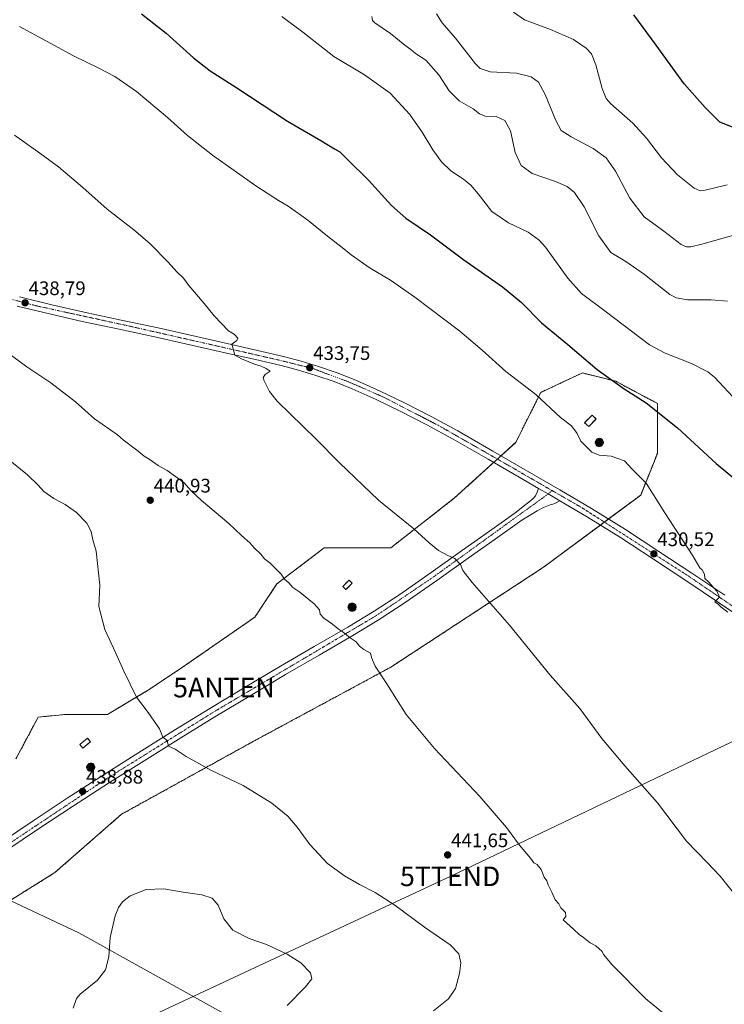
# Model space of a CAD drawing. Units: metres. Extents: x 594398 to 597870, y 4685117 to 4687477.
# Drawn here: x 596062 to 596421, y 4685903 to 4686405 of the extents above; entities that cross this region are included whole.
import ezdxf
from ezdxf.enums import TextEntityAlignment as Align

# ---------------------------------------------------------------- set-up
doc = ezdxf.new("R2010")
doc.units = ezdxf.units.M
doc.header["$MEASUREMENT"] = 0
doc.linetypes.add('TRAZO_Y_PUNTO', pattern=[1, 0.5, -0.25, 0, -0.25])
doc.linetypes.add('TRAZOSX2', pattern=[1.5, 1, -0.5])
doc.layers.get('0').update_dxf_attribs({"lineweight": 5})
for name, color, linetype, lineweight in [('Aerogenerador', 135, 'Continuous', 0), ('Aerogenerador Cxs', 19, 'Continuous', 0), ('Antena puntual', 7, 'Continuous', 0), ('Carátula', 7, 'Continuous', 5), ('Cultivos herbáceos CxS', 92, 'Continuous', 0), ('Curva de nivel maestra', 36, 'Continuous', 30), ('Curva de nivel normal', 36, 'Continuous', 0), ('Edificación ligera', 1, 'Continuous', 0), ('Edificación ligera Cxs', 1, 'Continuous', 0), ('Instalación de energía eléctrica', 135, 'TRAZOSX2', 0), ('Instalación de energía eléctrica Cxs', 135, 'Continuous', 0), ('Matorral', 135, 'Continuous', 0), ('Matorral CxS', 135, 'Continuous', 0), ('Núcleo urbano', 19, 'Continuous', 0), ('Núcleo urbano CxS', 19, 'Continuous', 0), ('Pista no pavimentada', 254, 'Continuous', 13), ('Pista no pavimentada Cxs', 254, 'Continuous', 0), ('Pista pavimentada', 135, 'Continuous', 13), ('Pista pavimentada Cxs', 135, 'Continuous', 0), ('Pista pavimentada eje', 135, 'TRAZO_Y_PUNTO', 0), ('Punto de cota en construcción elevada', 7, 'Continuous', 0), ('Punto de cota en terreno', 7, 'Continuous', 0), ('Rótulo de punto de cota en terreno', 19, 'Continuous', 0), ('Tendido', 6, 'Continuous', 0), ('Torre de tendido puntual', 7, 'Continuous', 0)]:
    doc.layers.add(name, color=color, linetype=linetype, lineweight=lineweight)
doc.styles.add('Arial', font='txt', dxfattribs={"height": 0.2})

# ---------------------------------------------------------------- blocks, each defined once
blk = doc.blocks.new('*U165')
at = {"layer": 'Cultivos herbáceos CxS', "color": 92, "linetype": 'Continuous', "lineweight": 0}
blk.add_polyline3d([(596167.76, 4685897.44, 432.75), (596092.08, 4685939.6, 437.11), (596056.98, 4685956.1, 440.01), (596079.77, 4685970.34, 438.91), (596113.75, 4686000.08, 438.56), (596180.31, 4686036.9, 440.86), (596251.11, 4686075.13, 439.5), (596328.99, 4686126.11, 432.98), (596378.55, 4686162.92, 430.4), (596387.05, 4686184.17, 427.85), (596387.05, 4686209.66, 424.34), (596365.81, 4686220.99, 424.71), (596348.82, 4686225.23, 425.89), (596339.09, 4686220.69, 427.64), (596327.57, 4686215.32, 429.71), (596314.83, 4686189.83, 431.67), (596283.68, 4686161.51, 433.43), (596251.11, 4686136.02, 436.16), (596217.13, 4686136.02, 437.8), (596193.05, 4686117.62, 440.24), (596181.72, 4686100.62, 441.23), (596144.9, 4686075.13, 440.85), (596127.91, 4686063.8, 440.2), (596106.67, 4686051.06, 439.49), (596085.43, 4686051.06, 438.64), (596071.27, 4686049.64, 438.33), (596059.94, 4686028.4, 438.63)], dxfattribs=at)
blk = doc.blocks.new('*U169')
at = {"layer": 'Curva de nivel normal', "color": 36, "linetype": 'Continuous', "lineweight": 0}
blk.add_polyline3d([(596422.94, 4686103.16, 430), (596419.6, 4686105.82, 430), (596418.08, 4686107.3, 430), (596416.41, 4686108.46, 430), (596418.73, 4686110.9, 430), (596417.52, 4686113.82, 430), (596415.74, 4686115.71, 430), (596413.22, 4686118.63, 430), (596411.32, 4686120.33, 430), (596411.12, 4686122.67, 430), (596409.98, 4686124.86, 430), (596408.68, 4686125.9, 430), (596405.1, 4686132.01, 430), (596390.93, 4686153.88, 430), (596381.33, 4686169.06, 430), (596374.22, 4686176.22, 430), (596370.24, 4686180.35, 430), (596363.49, 4686182.81, 430), (596357.46, 4686183.26, 430), (596353.56, 4686184.88, 430), (596348, 4686190.44, 430), (596346.15, 4686194.41, 430), (596343.26, 4686198.28, 430), (596337.61, 4686202.58, 430), (596325.14, 4686214.26, 430), (596309.83, 4686225.9, 430), (596297.79, 4686236.89, 430), (596286.28, 4686246.5, 430), (596263.3, 4686263.85, 430), (596250.89, 4686272.49, 430), (596240.65, 4686278.73, 430), (596230.92, 4686285.53, 430), (596226.36, 4686289.28, 430), (596218.85, 4686295, 430), (596208.8, 4686303.17, 430), (596198.79, 4686310.36, 430), (596193.78, 4686313.21, 430), (596182.21, 4686320.76, 430), (596160.21, 4686336.42, 430), (596147.44, 4686346.32, 430), (596137.21, 4686355.63, 430), (596121.4, 4686368.77, 430), (596110.37, 4686376.46, 430), (596102.25, 4686380.8, 430), (596089.24, 4686387.09, 430), (596061.68, 4686401.94, 430)], dxfattribs=at)
blk = doc.blocks.new('*U171')
at = {"layer": 'Curva de nivel normal', "color": 36, "linetype": 'Continuous', "lineweight": 0}
blk.add_polyline3d([(596429.59, 4686296.56, 410), (596409.66, 4686290.97, 410), (596404.08, 4686289.64, 410), (596401.94, 4686289.51, 410), (596399.15, 4686290.74, 410), (596390.31, 4686297.52, 410), (596380.32, 4686304.86, 410), (596373.1, 4686314.32, 410), (596365.74, 4686328.11, 410), (596360.89, 4686335.05, 410), (596354.29, 4686339.68, 410), (596343.02, 4686345.64, 410), (596338.02, 4686348.92, 410), (596335.28, 4686354.04, 410), (596329.87, 4686367.3, 410), (596326.38, 4686373.5, 410), (596322.71, 4686376.34, 410), (596315.25, 4686378.15, 410), (596301.85, 4686378.93, 410), (596296.74, 4686380.58, 410), (596294.38, 4686382.97, 410), (596284.17, 4686395.95, 410), (596277.28, 4686403.91, 410), (596274.47, 4686408.37, 410)], dxfattribs=at)
blk = doc.blocks.new('*U174')
at = {"layer": 'Curva de nivel normal', "color": 36, "linetype": 'Continuous', "lineweight": 0}
blk.add_polyline3d([(596241.37, 4686407.04, 415), (596241.71, 4686404.97, 415), (596242.95, 4686403.86, 415), (596250.96, 4686398.37, 415), (596258.22, 4686392.52, 415), (596261.36, 4686390.21, 415), (596263.78, 4686388.26, 415), (596268.98, 4686384.86, 415), (596275.67, 4686377.24, 415), (596280.95, 4686369.19, 415), (596286.01, 4686364.07, 415), (596293.14, 4686359.98, 415), (596296.27, 4686357.48, 415), (596299.26, 4686356.16, 415), (596304.77, 4686356.02, 415), (596309.23, 4686354.03, 415), (596312.1, 4686348.67, 415), (596314.61, 4686337.73, 415), (596317.6, 4686331.05, 415), (596323.19, 4686326.98, 415), (596335.14, 4686322.98, 415), (596341.1, 4686320.34, 415), (596344.75, 4686317.3, 415), (596349.77, 4686309.98, 415), (596357.23, 4686295.11, 415), (596363.39, 4686286.64, 415), (596370.96, 4686282.06, 415), (596380.43, 4686275.46, 415), (596393.45, 4686265.26, 415), (596396.65, 4686263.48, 415), (596402.48, 4686262.5, 415), (596414.44, 4686262.62, 415), (596422.88, 4686261.82, 415)], dxfattribs=at)
blk = doc.blocks.new('*U175')
at = {"layer": 'Curva de nivel normal', "color": 36, "linetype": 'Continuous', "lineweight": 0}
blk.add_polyline3d([(596427.95, 4686210.5, 420), (596416.27, 4686223.01, 420), (596412.82, 4686225.8, 420), (596404.52, 4686229.98, 420), (596391.03, 4686235.38, 420), (596383.13, 4686239.52, 420), (596361.12, 4686256.18, 420), (596348.41, 4686265.78, 420), (596341.39, 4686273.67, 420), (596330.03, 4686289.34, 420), (596326.85, 4686292.93, 420), (596321.2, 4686297.08, 420), (596311.16, 4686301.78, 420), (596302.66, 4686307.53, 420), (596295.64, 4686316.59, 420), (596291.97, 4686321.07, 420), (596288.26, 4686324.03, 420), (596281.77, 4686328.27, 420), (596277.05, 4686332.95, 420), (596272.5, 4686339.08, 420), (596267.14, 4686348.01, 420), (596260.84, 4686357.03, 420), (596250.82, 4686367.94, 420), (596237.7, 4686377.24, 420), (596222.09, 4686386.64, 420), (596206.26, 4686399.13, 420), (596195.51, 4686407.07, 420)], dxfattribs=at)
blk = doc.blocks.new('*U180')
at = {"layer": 'Curva de nivel normal', "color": 36, "linetype": 'Continuous', "lineweight": 0}
blk.add_polyline3d([(596313.77, 4686409.29, 405), (596319.27, 4686405.34, 405), (596332.62, 4686400.51, 405), (596344.22, 4686395.29, 405), (596350.71, 4686391, 405), (596353.44, 4686388.09, 405), (596355.69, 4686382.49, 405), (596358.89, 4686370.34, 405), (596361.03, 4686365.19, 405), (596363.2, 4686362.72, 405), (596374.49, 4686352.7, 405), (596381.55, 4686345.06, 405), (596389.23, 4686334.94, 405), (596397.4, 4686326.23, 405), (596405.77, 4686319.56, 405), (596408.91, 4686318.19, 405), (596410.8, 4686318.33, 405), (596422.63, 4686321.21, 405)], dxfattribs=at)
blk = doc.blocks.new('*U183')
at = {"layer": 'Curva de nivel normal', "color": 36, "linetype": 'Continuous', "lineweight": 0}
for points in [[(596055.13, 4686181.91, 440), (596065.8, 4686173.18, 440), (596071.2, 4686167.98, 440), (596074.1, 4686164.75, 440), (596079.2, 4686161.16, 440), (596085.06, 4686158.12, 440), (596090.79, 4686154.02, 440), (596096.03, 4686148.68, 440), (596098.3, 4686144.35, 440), (596099.22, 4686140.02, 440), (596100.76, 4686134.35, 440), (596102.67, 4686116.89, 440), (596102.12, 4686106.07, 440), (596105.2, 4686094.35, 440), (596110.73, 4686082.68, 440), (596115.02, 4686073.02, 440), (596121.45, 4686059.86, 440), (596127.4, 4686052.06, 440), (596133.06, 4686043.68, 440), (596134.92, 4686039.35, 440), (596137.03, 4686037.66, 440), (596137.8, 4686034.84, 440), (596141.09, 4686033.24, 440), (596146.71, 4686029.5, 440), (596159.58, 4686022.47, 440), (596175.82, 4686014.71, 440), (596190.49, 4686005.78, 440), (596198.57, 4685999.12, 440), (596203.34, 4685993.52, 440), (596209.75, 4685984.69, 440), (596218.82, 4685975.03, 440), (596227.46, 4685968.63, 440), (596235.09, 4685964.24, 440), (596243.19, 4685960.18, 440), (596253.09, 4685953.66, 440), (596268.21, 4685942.43, 440), (596281.33, 4685933.55, 440), (596285.76, 4685928.98, 440), (596286.82, 4685924.37, 440), (596286.12, 4685918.84, 440), (596284.07, 4685911.22, 440), (596280.56, 4685905.87, 440), (596272.86, 4685899.78, 440)], [(596400.37, 4685890.13, 440), (596380.97, 4685906.16, 440), (596364.05, 4685923.27, 440), (596359.62, 4685928.51, 440), (596358.94, 4685930.16, 440), (596355.69, 4685932.91, 440), (596352.8, 4685934.57, 440), (596349.43, 4685937.18, 440), (596347.13, 4685938.75, 440), (596344.35, 4685941.56, 440), (596339.02, 4685946.24, 440), (596340.43, 4685947.96, 440), (596340.24, 4685949.96, 440), (596337.76, 4685952.31, 440), (596336.83, 4685954.38, 440), (596334.93, 4685956.43, 440), (596333.23, 4685960.28, 440), (596331.33, 4685964.02, 440), (596330.75, 4685966.18, 440), (596329.29, 4685968, 440), (596327.86, 4685971.93, 440), (596325.75, 4685974.48, 440), (596324.09, 4685975.31, 440), (596322.36, 4685977.71, 440), (596316.69, 4685984.41, 440), (596310.04, 4685993.38, 440), (596296.49, 4686009.15, 440), (596273.34, 4686033.72, 440), (596258.96, 4686051.02, 440), (596249.1, 4686066.68, 440), (596243.15, 4686075.68, 440), (596241.22, 4686080.02, 440), (596240.73, 4686082.32, 440), (596237.43, 4686084.12, 440), (596235.21, 4686085.87, 440), (596233.46, 4686088.12, 440), (596230.32, 4686090.1, 440), (596226.73, 4686093.06, 440), (596224.34, 4686094.66, 440), (596221.31, 4686097.11, 440), (596216.98, 4686100.08, 440), (596215.11, 4686102.16, 440), (596214.67, 4686104.34, 440), (596211.95, 4686107.53, 440), (596204.68, 4686113.42, 440), (596201.18, 4686115.84, 440), (596199.04, 4686118.12, 440), (596196.82, 4686120.04, 440), (596195.11, 4686122.66, 440), (596192.23, 4686125.45, 440), (596189.37, 4686128.39, 440), (596186.68, 4686130.44, 440), (596184.8, 4686132.76, 440), (596181.6, 4686135.84, 440), (596179.14, 4686138.63, 440), (596174.89, 4686142.37, 440), (596168.55, 4686148.44, 440), (596154.53, 4686160.14, 440), (596149.22, 4686165.1, 440), (596145.52, 4686169.3, 440), (596137, 4686175.42, 440), (596132.52, 4686177.97, 440), (596127.83, 4686181.3, 440), (596125.4, 4686182.77, 440), (596122.28, 4686185.35, 440), (596114.6, 4686191.04, 440), (596111.72, 4686193.61, 440), (596107.88, 4686196.44, 440), (596100.01, 4686201.9, 440), (596090.25, 4686210.47, 440), (596077.67, 4686220.23, 440), (596065.52, 4686228.41, 440), (596055.13, 4686236.02, 440)]]:
    blk.add_polyline3d(points, dxfattribs=at)
blk = doc.blocks.new('*U187')
at = {"layer": 'Curva de nivel maestra', "color": 36, "linetype": 'Continuous', "lineweight": 30}
blk.add_polyline3d([(596123.92, 4686408.47, 425), (596136.55, 4686398.6, 425), (596150.45, 4686386.04, 425), (596159.06, 4686379.3, 425), (596172.66, 4686370.76, 425), (596198.46, 4686353.62, 425), (596215.46, 4686343.85, 425), (596222.47, 4686339.52, 425), (596225.17, 4686338.03, 425), (596228.88, 4686334.26, 425), (596239.74, 4686323.63, 425), (596251.53, 4686310.7, 425), (596258.76, 4686304.21, 425), (596271.32, 4686295.65, 425), (596288.43, 4686282.96, 425), (596308.13, 4686269.21, 425), (596317.85, 4686261.1, 425), (596328, 4686250.85, 425), (596341.4, 4686239.73, 425), (596356.33, 4686227.01, 425), (596370.15, 4686217.15, 425), (596381.35, 4686209.96, 425), (596397.36, 4686197.16, 425), (596417.11, 4686179.06, 425), (596438.73, 4686160.95, 425)], dxfattribs=at)
blk = doc.blocks.new('5PATER')
at = {"layer": 'Carátula', "linetype": 'Continuous', "lineweight": 5}
h = blk.add_hatch(color=250, dxfattribs=at)
edge = h.paths.add_edge_path()
edge.add_ellipse((0, 0.01), major_axis=(-1.33, -1.34), ratio=0.999422, start_angle=0, end_angle=360)
blk = doc.blocks.new('5PANOT')
at = {"layer": 'Carátula', "linetype": 'Continuous', "lineweight": 5}
h = blk.add_hatch(color=1, dxfattribs=at)
edge = h.paths.add_edge_path()
edge.add_arc((0, 0), 1.89, 270.0012, 630.0012)
blk = doc.blocks.new('5TTEND')
blk.add_text('5TTEND', height=10).set_placement((0, 0), align=Align.MIDDLE_CENTER)
blk = doc.blocks.new('5ANTEN')
blk.add_text('5ANTEN', height=10).set_placement((0, 0), align=Align.MIDDLE_CENTER)

msp = doc.modelspace()

# ---------------------------------------------------------------- linework, layer by layer
at = {"layer": 'Aerogenerador', "color": 135, "linetype": 'Continuous', "lineweight": 0}
for points in [[(596357.81, 4686187.72, 428.95), (596357.45, 4686187.69, 428.96), (596357.09, 4686187.72, 428.95), (596356.73, 4686187.82, 428.94), (596356.4, 4686187.97, 428.92), (596356.1, 4686188.18, 428.92), (596355.84, 4686188.44, 428.9), (596355.63, 4686188.74, 428.9), (596355.48, 4686189.07, 428.91), (596355.38, 4686189.43, 428.91), (596355.35, 4686189.79, 428.9), (596355.38, 4686190.15, 428.89), (596355.48, 4686190.51, 428.88), (596355.63, 4686190.84, 428.86), (596355.84, 4686191.14, 428.83), (596356.1, 4686191.4, 428.81), (596356.4, 4686191.61, 428.78), (596356.73, 4686191.76, 428.76), (596357.09, 4686191.86, 428.76), (596357.45, 4686191.89, 428.75), (596357.81, 4686191.86, 428.74), (596358.17, 4686191.76, 428.74), (596358.5, 4686191.61, 428.74), (596358.8, 4686191.4, 428.74), (596359.06, 4686191.14, 428.74), (596359.27, 4686190.84, 428.74), (596359.42, 4686190.51, 428.75), (596359.52, 4686190.15, 428.76), (596359.55, 4686189.79, 428.77), (596359.52, 4686189.43, 428.78), (596359.42, 4686189.07, 428.79), (596359.27, 4686188.74, 428.8), (596359.06, 4686188.44, 428.82), (596358.8, 4686188.18, 428.87), (596358.5, 4686187.97, 428.91), (596358.17, 4686187.82, 428.93), (596357.81, 4686187.72, 428.95)], [(596231.73, 4686103.69, 438.52), (596231.37, 4686103.66, 438.54), (596231.01, 4686103.69, 438.58), (596230.65, 4686103.79, 438.62), (596230.32, 4686103.94, 438.66), (596230.02, 4686104.15, 438.69), (596229.76, 4686104.41, 438.71), (596229.55, 4686104.71, 438.73), (596229.4, 4686105.04, 438.74), (596229.3, 4686105.4, 438.74), (596229.27, 4686105.76, 438.73), (596229.3, 4686106.12, 438.72), (596229.4, 4686106.48, 438.7), (596229.55, 4686106.81, 438.68), (596229.76, 4686107.11, 438.66), (596230.02, 4686107.37, 438.63), (596230.32, 4686107.58, 438.6), (596230.65, 4686107.73, 438.57), (596231.01, 4686107.83, 438.54), (596231.37, 4686107.86, 438.51), (596231.73, 4686107.83, 438.51), (596232.09, 4686107.73, 438.51), (596232.42, 4686107.58, 438.51), (596232.72, 4686107.37, 438.52), (596232.98, 4686107.11, 438.52), (596233.19, 4686106.81, 438.52), (596233.34, 4686106.48, 438.52), (596233.44, 4686106.12, 438.52), (596233.47, 4686105.76, 438.52), (596233.44, 4686105.4, 438.53), (596233.34, 4686105.04, 438.53), (596233.19, 4686104.71, 438.53), (596232.98, 4686104.41, 438.53), (596232.72, 4686104.15, 438.53), (596232.42, 4686103.94, 438.53), (596232.09, 4686103.79, 438.52), (596231.73, 4686103.69, 438.52)], [(596098.42, 4686022.03, 438.59), (596098.06, 4686022, 438.6), (596097.7, 4686022.03, 438.59), (596097.34, 4686022.13, 438.58), (596097.01, 4686022.28, 438.57), (596096.71, 4686022.49, 438.55), (596096.45, 4686022.75, 438.53), (596096.24, 4686023.05, 438.51), (596096.09, 4686023.38, 438.5), (596095.99, 4686023.74, 438.49), (596095.96, 4686024.1, 438.5), (596095.99, 4686024.46, 438.49), (596096.09, 4686024.82, 438.49), (596096.24, 4686025.15, 438.48), (596096.45, 4686025.45, 438.46), (596096.71, 4686025.71, 438.47), (596097.01, 4686025.92, 438.47), (596097.34, 4686026.07, 438.48), (596097.7, 4686026.17, 438.49), (596098.06, 4686026.2, 438.5), (596098.42, 4686026.17, 438.5), (596098.78, 4686026.07, 438.51), (596099.11, 4686025.92, 438.51), (596099.41, 4686025.71, 438.51), (596099.67, 4686025.45, 438.51), (596099.88, 4686025.15, 438.51), (596100.03, 4686024.82, 438.5), (596100.13, 4686024.46, 438.49), (596100.16, 4686024.1, 438.48), (596100.13, 4686023.74, 438.47), (596100.03, 4686023.38, 438.48), (596099.88, 4686023.05, 438.51), (596099.67, 4686022.75, 438.53), (596099.41, 4686022.49, 438.56), (596099.11, 4686022.28, 438.57), (596098.78, 4686022.13, 438.59), (596098.42, 4686022.03, 438.59)]]:
    msp.add_polyline3d(points, dxfattribs=at)
at = {"layer": 'Aerogenerador Cxs', "color": 19, "linetype": 'Continuous', "lineweight": 0}
for points in [[(596357.81, 4686187.72, 428.95), (596357.45, 4686187.69, 428.96), (596357.09, 4686187.72, 428.95), (596356.73, 4686187.82, 428.94), (596356.4, 4686187.97, 428.92), (596356.1, 4686188.18, 428.92), (596355.84, 4686188.44, 428.9), (596355.63, 4686188.74, 428.9), (596355.48, 4686189.07, 428.91), (596355.38, 4686189.43, 428.91), (596355.35, 4686189.79, 428.9), (596355.38, 4686190.15, 428.89), (596355.48, 4686190.51, 428.88), (596355.63, 4686190.84, 428.86), (596355.84, 4686191.14, 428.83), (596356.1, 4686191.4, 428.81), (596356.4, 4686191.61, 428.78), (596356.73, 4686191.76, 428.76), (596357.09, 4686191.86, 428.76), (596357.45, 4686191.89, 428.75), (596357.81, 4686191.86, 428.74), (596358.17, 4686191.76, 428.74), (596358.5, 4686191.61, 428.74), (596358.8, 4686191.4, 428.74), (596359.06, 4686191.14, 428.74), (596359.27, 4686190.84, 428.74), (596359.42, 4686190.51, 428.75), (596359.52, 4686190.15, 428.76), (596359.55, 4686189.79, 428.77), (596359.52, 4686189.43, 428.78), (596359.42, 4686189.07, 428.79), (596359.27, 4686188.74, 428.8), (596359.06, 4686188.44, 428.82), (596358.8, 4686188.18, 428.87), (596358.5, 4686187.97, 428.91), (596358.17, 4686187.82, 428.93), (596357.81, 4686187.72, 428.95)], [(596231.73, 4686103.69, 438.52), (596231.37, 4686103.66, 438.54), (596231.01, 4686103.69, 438.58), (596230.65, 4686103.79, 438.62), (596230.32, 4686103.94, 438.66), (596230.02, 4686104.15, 438.69), (596229.76, 4686104.41, 438.71), (596229.55, 4686104.71, 438.73), (596229.4, 4686105.04, 438.74), (596229.3, 4686105.4, 438.74), (596229.27, 4686105.76, 438.73), (596229.3, 4686106.12, 438.72), (596229.4, 4686106.48, 438.7), (596229.55, 4686106.81, 438.68), (596229.76, 4686107.11, 438.66), (596230.02, 4686107.37, 438.63), (596230.32, 4686107.58, 438.6), (596230.65, 4686107.73, 438.57), (596231.01, 4686107.83, 438.54), (596231.37, 4686107.86, 438.51), (596231.73, 4686107.83, 438.51), (596232.09, 4686107.73, 438.51), (596232.42, 4686107.58, 438.51), (596232.72, 4686107.37, 438.52), (596232.98, 4686107.11, 438.52), (596233.19, 4686106.81, 438.52), (596233.34, 4686106.48, 438.52), (596233.44, 4686106.12, 438.52), (596233.47, 4686105.76, 438.52), (596233.44, 4686105.4, 438.53), (596233.34, 4686105.04, 438.53), (596233.19, 4686104.71, 438.53), (596232.98, 4686104.41, 438.53), (596232.72, 4686104.15, 438.53), (596232.42, 4686103.94, 438.53), (596232.09, 4686103.79, 438.52), (596231.73, 4686103.69, 438.52)], [(596098.42, 4686022.03, 438.59), (596098.06, 4686022, 438.6), (596097.7, 4686022.03, 438.59), (596097.34, 4686022.13, 438.58), (596097.01, 4686022.28, 438.57), (596096.71, 4686022.49, 438.55), (596096.45, 4686022.75, 438.53), (596096.24, 4686023.05, 438.51), (596096.09, 4686023.38, 438.5), (596095.99, 4686023.74, 438.49), (596095.96, 4686024.1, 438.5), (596095.99, 4686024.46, 438.49), (596096.09, 4686024.82, 438.49), (596096.24, 4686025.15, 438.48), (596096.45, 4686025.45, 438.46), (596096.71, 4686025.71, 438.47), (596097.01, 4686025.92, 438.47), (596097.34, 4686026.07, 438.48), (596097.7, 4686026.17, 438.49), (596098.06, 4686026.2, 438.5), (596098.42, 4686026.17, 438.5), (596098.78, 4686026.07, 438.51), (596099.11, 4686025.92, 438.51), (596099.41, 4686025.71, 438.51), (596099.67, 4686025.45, 438.51), (596099.88, 4686025.15, 438.51), (596100.03, 4686024.82, 438.5), (596100.13, 4686024.46, 438.49), (596100.16, 4686024.1, 438.48), (596100.13, 4686023.74, 438.47), (596100.03, 4686023.38, 438.48), (596099.88, 4686023.05, 438.51), (596099.67, 4686022.75, 438.53), (596099.41, 4686022.49, 438.56), (596099.11, 4686022.28, 438.57), (596098.78, 4686022.13, 438.59), (596098.42, 4686022.03, 438.59)]]:
    msp.add_polyline3d(points, close=True, dxfattribs=at)
at = {"layer": 'Cultivos herbáceos CxS', "color": 92, "linetype": 'Continuous', "lineweight": 0}
for points in [[(596059.94, 4686028.4, 438.63), (596071.27, 4686049.64, 438.33), (596085.43, 4686051.06, 438.64), (596106.67, 4686051.06, 439.49), (596127.91, 4686063.8, 440.2), (596144.9, 4686075.13, 440.85), (596181.72, 4686100.62, 441.23), (596193.05, 4686117.62, 440.24), (596217.12, 4686136.02, 437.8), (596251.11, 4686136.02, 436.16), (596283.68, 4686161.51, 433.43), (596303.56, 4686179.58, 432.28), (596305.46, 4686181.31, 432.17), (596307.28, 4686182.97, 432.07), (596314.83, 4686189.83, 431.67), (596327.57, 4686215.32, 429.71), (596339.09, 4686220.7, 427.64), (596348.81, 4686225.23, 425.89), (596365.8, 4686220.99, 424.71), (596387.05, 4686209.66, 424.34), (596387.05, 4686184.17, 427.85), (596378.55, 4686162.93, 430.4), (596362.15, 4686150.74, 431.04), (596360.01, 4686149.15, 431.12), (596358, 4686147.66, 431.21), (596328.99, 4686126.11, 432.98), (596251.11, 4686075.13, 439.5), (596180.31, 4686036.9, 440.86), (596113.75, 4686000.08, 438.56), (596079.77, 4685970.34, 438.91), (596056.97, 4685956.1, 440.01)], [(596056.97, 4685956.1, 440.01), (596092.07, 4685939.6, 437.11), (596167.76, 4685897.44, 432.75), (596256.07, 4685836.85, 444.55), (596323.67, 4685784.22, 443.69), (596351.92, 4685764.52, 438.68), (596410.78, 4685729.18, 442.24), (596447.45, 4685709.73, 450.15)]]:
    msp.add_polyline3d(points, dxfattribs=at)
at = {"layer": 'Curva de nivel maestra', "color": 36, "linetype": 'Continuous', "lineweight": 30}
msp.add_polyline3d([(596427.01, 4686349.99, 400), (596418.92, 4686353.14, 400), (596411.45, 4686360.71, 400), (596400.65, 4686372.67, 400), (596386.46, 4686392.39, 400), (596375.08, 4686407.96, 400)], dxfattribs=at)
at = {"layer": 'Curva de nivel normal', "color": 36, "linetype": 'Continuous', "lineweight": 0}
for points in [[(596431.53, 4685953.08, 435), (596419.04, 4685968.6, 435), (596412.5, 4685975.48, 435), (596401.92, 4685986.42, 435), (596387.12, 4686005.99, 435), (596370.41, 4686024.85, 435), (596358.7, 4686038.75, 435), (596347.48, 4686054.02, 435), (596332.33, 4686071.04, 435), (596311.68, 4686096.53, 435), (596292.66, 4686118.32, 435), (596287.78, 4686124.48, 435), (596286.66, 4686127.45, 435), (596283.83, 4686130.55, 435), (596280.23, 4686132.11, 435), (596275.45, 4686134.67, 435), (596270.62, 4686138.5, 435), (596262.82, 4686145.7, 435), (596244.88, 4686160.3, 435), (596225.01, 4686179.42, 435), (596213.09, 4686191.54, 435), (596193.17, 4686210.87, 435), (596189.18, 4686215.78, 435), (596186.3, 4686221.52, 435), (596186.07, 4686222.95, 435), (596186.99, 4686224.43, 435), (596189.66, 4686226.21, 435), (596187.53, 4686227.53, 435), (596185.05, 4686228.66, 435), (596181.53, 4686229.64, 435), (596178.77, 4686230.94, 435), (596174.97, 4686232.36, 435), (596171.56, 4686234.35, 435), (596170.82, 4686236.79, 435), (596170.05, 4686239.96, 435), (596172.5, 4686241.74, 435), (596173.16, 4686242.96, 435), (596171.46, 4686244.82, 435), (596168.32, 4686246.78, 435), (596161, 4686254.42, 435), (596155.98, 4686260.68, 435), (596148.15, 4686269.9, 435), (596145.3, 4686273.52, 435), (596141.95, 4686276.84, 435), (596137.55, 4686281.8, 435), (596128.25, 4686291.26, 435), (596120.05, 4686298.29, 435), (596106.53, 4686308.74, 435), (596094.01, 4686319.88, 435), (596081.58, 4686330.46, 435), (596072.16, 4686337.37, 435), (596059.16, 4686346.61, 435)], [(596089.05, 4685901.26, 435), (596090.86, 4685906.09, 435), (596092.75, 4685908.3, 435), (596101.56, 4685915.54, 435), (596105.59, 4685920.74, 435), (596107.22, 4685927.35, 435), (596108.03, 4685937.25, 435), (596110.59, 4685948.32, 435), (596112.25, 4685952.5, 435), (596114.3, 4685955.34, 435), (596118.19, 4685958.41, 435), (596126.37, 4685961.66, 435), (596135.36, 4685961.99, 435), (596145.23, 4685960.35, 435), (596154.73, 4685958.92, 435), (596160.07, 4685957.32, 435), (596163.12, 4685953.66, 435), (596165.97, 4685946.78, 435), (596170.55, 4685941, 435), (596178.89, 4685936.77, 435), (596187.76, 4685933.65, 435), (596198.22, 4685928.77, 435), (596205.3, 4685924.23, 435), (596210.17, 4685919.17, 435), (596210.8, 4685916.08, 435), (596207.64, 4685911.99, 435), (596198.18, 4685902.59, 435)]]:
    msp.add_polyline3d(points, dxfattribs=at)
at = {"layer": 'Edificación ligera', "color": 1, "linetype": 'Continuous', "lineweight": 0}
for points in [[(596355.84, 4686201.78, 428.56), (596352.03, 4686197.85, 428.74), (596349.94, 4686199.85, 428.93), (596353.75, 4686203.78, 428.53), (596355.84, 4686201.78, 428.56)], [(596231.48, 4686117.94, 440.87), (596228.2, 4686114.72, 439.87), (596226.62, 4686116.34, 438.92), (596229.91, 4686119.55, 438.73), (596231.48, 4686117.94, 440.87)], [(596097.92, 4686037.1, 439.93), (596094.06, 4686033.89, 438.7), (596092.53, 4686035.69, 438.67), (596096.38, 4686038.92, 439.85), (596097.92, 4686037.1, 439.93)]]:
    msp.add_polyline3d(points, dxfattribs=at)
at = {"layer": 'Edificación ligera Cxs', "color": 1, "linetype": 'Continuous', "lineweight": 0}
for points in [[(596355.84, 4686201.78, 428.56), (596352.03, 4686197.85, 428.74), (596349.94, 4686199.85, 428.93), (596353.75, 4686203.78, 428.53), (596355.84, 4686201.78, 428.56)], [(596231.48, 4686117.94, 440.87), (596228.2, 4686114.72, 439.87), (596226.62, 4686116.34, 438.92), (596229.91, 4686119.55, 438.73), (596231.48, 4686117.94, 440.87)], [(596097.92, 4686037.1, 439.93), (596094.06, 4686033.89, 438.7), (596092.53, 4686035.69, 438.67), (596096.38, 4686038.92, 439.85), (596097.92, 4686037.1, 439.93)]]:
    msp.add_polyline3d(points, close=True, dxfattribs=at)
at = {"layer": 'Instalación de energía eléctrica', "color": 135, "linetype": 'TRAZOSX2', "lineweight": 0}
for points in [[(596307.28, 4686182.97, 432.07), (596314.83, 4686189.83, 431.67), (596327.57, 4686215.32, 429.71), (596339.09, 4686220.69, 427.64), (596348.82, 4686225.23, 425.89), (596365.81, 4686220.99, 424.71), (596387.05, 4686209.66, 424.34), (596387.05, 4686184.17, 427.85), (596378.55, 4686162.92, 430.4), (596362.15, 4686150.74, 431.04)], [(596355.84, 4686201.78, 428.47), (596352.03, 4686197.85, 428.66), (596349.94, 4686199.85, 428.83), (596353.75, 4686203.78, 428.41), (596355.84, 4686201.78, 428.47)], [(596303.56, 4686179.58, 432.28), (596305.46, 4686181.31, 432.17)], [(596305.46, 4686181.31, 432.17), (596307.28, 4686182.97, 432.07)], [(596059.94, 4686028.4, 438.63), (596071.27, 4686049.64, 438.33), (596085.43, 4686051.06, 438.64), (596106.67, 4686051.06, 439.49), (596127.91, 4686063.8, 440.2), (596144.9, 4686075.13, 440.85), (596181.72, 4686100.62, 441.23), (596193.05, 4686117.62, 440.24), (596217.13, 4686136.02, 437.8), (596251.11, 4686136.02, 436.16), (596283.68, 4686161.51, 433.43), (596303.56, 4686179.58, 432.28)], [(596362.15, 4686150.74, 431.04), (596360.01, 4686149.15, 431.12)], [(596358, 4686147.66, 431.21), (596328.99, 4686126.11, 432.98), (596251.11, 4686075.13, 439.5)], [(596360.01, 4686149.15, 431.12), (596358, 4686147.66, 431.21)], [(596231.48, 4686117.94, 438.12), (596228.2, 4686114.72, 438.32), (596226.62, 4686116.34, 438.26), (596229.91, 4686119.55, 438.1), (596231.48, 4686117.94, 438.12)], [(596251.11, 4686075.13, 439.5), (596180.31, 4686036.9, 440.86), (596113.75, 4686000.08, 438.56), (596079.77, 4685970.34, 438.91), (596056.98, 4685956.1, 440.01)], [(596097.92, 4686037.1, 438.64), (596094.06, 4686033.89, 438.61), (596092.53, 4686035.69, 438.68), (596096.38, 4686038.92, 438.62), (596097.92, 4686037.1, 438.64)]]:
    msp.add_polyline3d(points, dxfattribs=at)
at = {"layer": 'Instalación de energía eléctrica Cxs', "color": 135, "linetype": 'Continuous', "lineweight": 0}
msp.add_polyline3d([(596059.94, 4686028.4, 438.63), (596071.27, 4686049.64, 438.33), (596085.43, 4686051.06, 438.64), (596106.67, 4686051.06, 439.49), (596127.91, 4686063.8, 440.2), (596144.9, 4686075.13, 440.85), (596181.72, 4686100.62, 441.23), (596193.05, 4686117.62, 440.24), (596217.13, 4686136.02, 437.8), (596251.11, 4686136.02, 436.16), (596283.68, 4686161.51, 433.43), (596314.83, 4686189.83, 431.67), (596327.57, 4686215.32, 429.71), (596339.09, 4686220.69, 427.64), (596348.82, 4686225.23, 425.89), (596365.81, 4686220.99, 424.71), (596387.05, 4686209.66, 424.34), (596387.05, 4686184.17, 427.85), (596378.55, 4686162.92, 430.4), (596328.99, 4686126.11, 432.98), (596251.11, 4686075.13, 439.5), (596251.11, 4686075.13, 439.5), (596180.31, 4686036.9, 440.86), (596113.75, 4686000.08, 438.56), (596079.77, 4685970.34, 438.91), (596056.98, 4685956.1, 440.01)], dxfattribs=at)
for points in [[(596355.84, 4686201.78, 428.47), (596352.03, 4686197.85, 428.66), (596349.94, 4686199.85, 428.83), (596353.75, 4686203.78, 428.41), (596355.84, 4686201.78, 428.47)], [(596231.48, 4686117.94, 438.12), (596228.2, 4686114.72, 438.32), (596226.62, 4686116.34, 438.26), (596229.91, 4686119.55, 438.1), (596231.48, 4686117.94, 438.12)], [(596097.92, 4686037.1, 438.64), (596094.06, 4686033.89, 438.61), (596092.53, 4686035.69, 438.68), (596096.38, 4686038.92, 438.62), (596097.92, 4686037.1, 438.64)]]:
    msp.add_polyline3d(points, close=True, dxfattribs=at)
at = {"layer": 'Matorral', "color": 135, "linetype": 'Continuous', "lineweight": 0}
msp.add_polyline3d([(596056.97, 4685956.1, 440.01), (596092.07, 4685939.6, 437.11), (596167.76, 4685897.44, 432.75), (596256.07, 4685836.85, 444.55), (596323.67, 4685784.22, 443.69), (596351.92, 4685764.52, 438.68), (596410.78, 4685729.18, 442.24), (596447.45, 4685709.73, 450.15)], dxfattribs=at)
at = {"layer": 'Matorral CxS', "color": 135, "linetype": 'Continuous', "lineweight": 0}
msp.add_polyline3d([(596056.98, 4685956.1, 440.01), (596092.07, 4685939.6, 437.11), (596167.76, 4685897.44, 432.75)], dxfattribs=at)
at = {"layer": 'Núcleo urbano', "color": 19, "linetype": 'Continuous', "lineweight": 0}
msp.add_polyline3d([(596059.94, 4686028.4, 438.63), (596071.27, 4686049.64, 438.33), (596085.43, 4686051.06, 438.64), (596106.67, 4686051.06, 439.49), (596127.91, 4686063.8, 440.2), (596144.9, 4686075.13, 440.85), (596181.72, 4686100.62, 441.23), (596193.05, 4686117.62, 440.24), (596217.12, 4686136.02, 437.8), (596251.11, 4686136.02, 436.16), (596283.68, 4686161.51, 433.43), (596303.56, 4686179.58, 432.28), (596305.46, 4686181.31, 432.17), (596307.28, 4686182.97, 432.07), (596314.83, 4686189.83, 431.67), (596327.57, 4686215.32, 429.71), (596339.09, 4686220.7, 427.64), (596348.81, 4686225.23, 425.89), (596365.8, 4686220.99, 424.71), (596387.05, 4686209.66, 424.34), (596387.05, 4686184.17, 427.85), (596378.55, 4686162.93, 430.4), (596362.15, 4686150.74, 431.04), (596360.01, 4686149.15, 431.12), (596358, 4686147.66, 431.21), (596328.99, 4686126.11, 432.98), (596251.11, 4686075.13, 439.5), (596180.31, 4686036.9, 440.86), (596113.75, 4686000.08, 438.56), (596079.77, 4685970.34, 438.91), (596056.97, 4685956.1, 440.01)], dxfattribs=at)
at = {"layer": 'Núcleo urbano CxS', "color": 19, "linetype": 'Continuous', "lineweight": 0}
msp.add_polyline3d([(596059.94, 4686028.4, 438.63), (596071.27, 4686049.64, 438.33), (596085.43, 4686051.06, 438.64), (596106.67, 4686051.06, 439.49), (596127.91, 4686063.8, 440.2), (596144.9, 4686075.13, 440.85), (596181.72, 4686100.62, 441.23), (596193.05, 4686117.62, 440.24), (596217.13, 4686136.02, 437.8), (596251.11, 4686136.02, 436.16), (596283.68, 4686161.51, 433.43), (596314.83, 4686189.83, 431.67), (596327.57, 4686215.32, 429.71), (596339.09, 4686220.69, 427.64), (596348.82, 4686225.23, 425.89), (596365.81, 4686220.99, 424.71), (596387.05, 4686209.66, 424.34), (596387.05, 4686184.17, 427.85), (596378.55, 4686162.92, 430.4), (596328.99, 4686126.11, 432.98), (596251.11, 4686075.13, 439.5), (596180.31, 4686036.9, 440.86), (596113.75, 4686000.08, 438.56), (596079.77, 4685970.34, 438.91), (596056.98, 4685956.1, 440.01)], dxfattribs=at)
at = {"layer": 'Pista no pavimentada', "color": 254, "linetype": 'Continuous', "lineweight": 13}
for points in [[(596052.48, 4685985.91, 440.23), (596069.22, 4685997.09, 439.59), (596086.01, 4686008.25, 438.99), (596104.96, 4686020.46, 438.89), (596124.03, 4686032.44, 439.5), (596141.37, 4686043.27, 440.23), (596158.78, 4686054.01, 440.96), (596176.8, 4686064.88, 441.22), (596194.88, 4686075.64, 441.29), (596211.99, 4686085.6, 440.95), (596229.12, 4686095.54, 439.66), (596242.56, 4686103.67, 438.67), (596255.68, 4686112.24, 437.26), (596271.75, 4686123.43, 435.95), (596287.74, 4686134.77, 434.55), (596301.38, 4686144.5, 433.54), (596315.01, 4686154.23, 432.65), (596318.66, 4686157.11, 432.49), (596322.3, 4686159.99, 432.34), (596323.75, 4686161.18, 432.2), (596324.93, 4686162.55, 432.06), (596325.76, 4686164.47, 431.93), (596326.45, 4686166.33, 431.87)], [(596326.45, 4686166.33, 431.87), (596331.35, 4686163.49, 431.81), (596334.84, 4686161.47, 431.73), (596337.38, 4686159.99, 431.66)], [(596337.38, 4686159.99, 431.66), (596335.1, 4686158.84, 431.74), (596333.77, 4686158.36, 431.8), (596332.42, 4686157.94, 431.88), (596328.98, 4686156.58, 432.1), (596325.7, 4686154.93, 432.31), (596321.81, 4686152.54, 432.48), (596317.91, 4686150.15, 432.68), (596304.28, 4686140.43, 433.61), (596290.64, 4686130.69, 434.6), (596274.62, 4686119.34, 435.94), (596258.48, 4686108.1, 437.31), (596245.22, 4686099.43, 438.74), (596231.67, 4686091.24, 439.81), (596214.51, 4686081.27, 440.98), (596197.42, 4686071.32, 441.28), (596179.37, 4686060.58, 441.23), (596161.39, 4686049.73, 440.84), (596144.01, 4686039.02, 440.19), (596126.69, 4686028.2, 439.51), (596107.65, 4686016.24, 438.87), (596088.76, 4686004.06, 438.95), (596072, 4685992.93, 439.56), (596055.25, 4685981.74, 440.2)]]:
    msp.add_polyline3d(points, dxfattribs=at)
at = {"layer": 'Pista no pavimentada Cxs', "color": 254, "linetype": 'Continuous', "lineweight": 0}
msp.add_polyline3d([(596052.48, 4685985.91, 440.23), (596069.22, 4685997.09, 439.59), (596086.01, 4686008.25, 438.99), (596104.96, 4686020.46, 438.89), (596124.03, 4686032.44, 439.5), (596141.37, 4686043.27, 440.23), (596158.78, 4686054.01, 440.96), (596176.8, 4686064.88, 441.22), (596194.88, 4686075.64, 441.29), (596211.99, 4686085.6, 440.95), (596229.12, 4686095.54, 439.66), (596242.56, 4686103.67, 438.67), (596255.68, 4686112.24, 437.26), (596271.75, 4686123.43, 435.95), (596287.74, 4686134.77, 434.55), (596301.38, 4686144.5, 433.54), (596315.01, 4686154.23, 432.65), (596318.66, 4686157.11, 432.49), (596322.3, 4686159.99, 432.34), (596323.75, 4686161.18, 432.2), (596324.93, 4686162.55, 432.06), (596325.76, 4686164.47, 431.93), (596326.45, 4686166.33, 431.87), (596331.35, 4686163.49, 431.81), (596334.84, 4686161.47, 431.73), (596337.38, 4686159.99, 431.66), (596337.38, 4686159.99, 431.66), (596335.1, 4686158.84, 431.74), (596333.77, 4686158.36, 431.8), (596332.42, 4686157.94, 431.88), (596328.98, 4686156.58, 432.1), (596325.7, 4686154.93, 432.31), (596321.81, 4686152.54, 432.48), (596317.91, 4686150.15, 432.68), (596304.28, 4686140.43, 433.61), (596290.64, 4686130.69, 434.6), (596274.62, 4686119.34, 435.94), (596258.48, 4686108.1, 437.31), (596245.22, 4686099.43, 438.74), (596231.67, 4686091.24, 439.81), (596214.51, 4686081.27, 440.98), (596197.42, 4686071.32, 441.28), (596179.37, 4686060.58, 441.23), (596161.39, 4686049.73, 440.84), (596144.01, 4686039.02, 440.19), (596126.69, 4686028.2, 439.51), (596107.65, 4686016.24, 438.87), (596088.76, 4686004.06, 438.95), (596072, 4685992.93, 439.56), (596055.25, 4685981.74, 440.2)], dxfattribs=at)
at = {"layer": 'Pista pavimentada', "color": 135, "linetype": 'Continuous', "lineweight": 13}
for points in [[(596061.71, 4686264.02, 438.81), (596078.17, 4686260.03, 438.49), (596094.67, 4686256.24, 437.97), (596113.55, 4686252.24, 437.22), (596132.49, 4686248.18, 436.46), (596151.21, 4686243.96, 435.72), (596169.9, 4686239.72, 435.01), (596183.13, 4686236.7, 434.51), (596196.42, 4686233.62, 434.07), (596205.39, 4686231.25, 433.86), (596214.27, 4686228.54, 433.55), (596223.81, 4686225.31, 433.41), (596233.22, 4686221.61, 433.25), (596245.75, 4686216.01, 433.07), (596258.02, 4686210.02, 432.86), (596271.74, 4686203, 432.59), (596285.29, 4686195.64, 432.45), (596303.21, 4686185.33, 432.2), (596337.25, 4686165.63, 431.58), (596353.46, 4686156.14, 431.23), (596370.78, 4686145.37, 430.91), (596387.79, 4686134.22, 430.46), (596404.66, 4686123.07, 430.13), (596421.49, 4686111.85, 429.87)], [(596326.45, 4686166.33, 431.87), (596318.65, 4686170.85, 432.13), (596300.81, 4686181.17, 432.38), (596282.94, 4686191.45, 432.71), (596269.5, 4686198.76, 432.77), (596255.87, 4686205.73, 433.06), (596243.72, 4686211.66, 433.28), (596231.36, 4686217.18, 433.48), (596222.16, 4686220.8, 433.66), (596212.8, 4686223.97, 433.71), (596204.07, 4686226.63, 434.09), (596195.26, 4686228.96, 434.14), (596182.05, 4686232.02, 434.71), (596168.83, 4686235.04, 435.05), (596150.15, 4686239.27, 435.72), (596131.46, 4686243.49, 436.56), (596112.55, 4686247.55, 437.38), (596093.63, 4686251.55, 438.16), (596077.07, 4686255.35, 438.62), (596060.54, 4686259.36, 438.82)], [(596326.45, 4686166.33, 431.87), (596331.35, 4686163.49, 431.81), (596334.84, 4686161.47, 431.73), (596337.38, 4686159.99, 431.66)], [(596435.91, 4686096.26, 429.62), (596418.81, 4686107.87, 429.94), (596402.01, 4686119.07, 430.26), (596385.15, 4686130.2, 430.58), (596368.19, 4686141.32, 431.03), (596350.97, 4686152.03, 431.46), (596337.38, 4686159.99, 431.66)]]:
    msp.add_polyline3d(points, dxfattribs=at)
at = {"layer": 'Pista pavimentada Cxs', "color": 135, "linetype": 'Continuous', "lineweight": 0}
for points in [[(596061.71, 4686264.02, 438.81), (596078.17, 4686260.03, 438.49), (596094.67, 4686256.24, 437.97), (596113.55, 4686252.24, 437.22), (596132.49, 4686248.18, 436.46), (596151.21, 4686243.96, 435.72), (596169.9, 4686239.72, 435.01), (596183.13, 4686236.7, 434.51), (596196.42, 4686233.62, 434.07), (596205.39, 4686231.25, 433.86), (596214.27, 4686228.54, 433.55), (596223.81, 4686225.31, 433.41), (596233.22, 4686221.61, 433.25), (596245.75, 4686216.01, 433.07), (596258.02, 4686210.02, 432.86), (596271.74, 4686203, 432.59), (596285.29, 4686195.64, 432.45), (596303.21, 4686185.33, 432.2), (596337.25, 4686165.63, 431.58), (596353.46, 4686156.14, 431.23), (596370.78, 4686145.37, 430.91), (596387.79, 4686134.22, 430.46), (596404.66, 4686123.07, 430.13), (596421.49, 4686111.85, 429.87)], [(596435.91, 4686096.26, 429.62), (596418.81, 4686107.87, 429.94), (596402.01, 4686119.07, 430.26), (596385.15, 4686130.2, 430.58), (596368.19, 4686141.32, 431.03), (596350.97, 4686152.03, 431.46), (596337.38, 4686159.99, 431.66), (596334.84, 4686161.47, 431.73), (596331.35, 4686163.49, 431.81), (596326.45, 4686166.33, 431.87), (596318.65, 4686170.85, 432.13), (596300.81, 4686181.17, 432.38), (596282.94, 4686191.45, 432.71), (596269.5, 4686198.76, 432.77), (596255.87, 4686205.73, 433.06), (596243.72, 4686211.66, 433.28), (596231.36, 4686217.18, 433.48), (596222.16, 4686220.8, 433.66), (596212.8, 4686223.97, 433.71), (596204.07, 4686226.63, 434.09), (596195.26, 4686228.96, 434.14), (596182.05, 4686232.02, 434.71), (596168.83, 4686235.04, 435.05), (596150.15, 4686239.27, 435.72), (596131.46, 4686243.49, 436.56), (596112.55, 4686247.55, 437.38), (596093.63, 4686251.55, 438.16), (596077.07, 4686255.35, 438.62), (596060.54, 4686259.36, 438.82)]]:
    msp.add_polyline3d(points, dxfattribs=at)
at = {"layer": 'Pista pavimentada eje', "color": 135, "linetype": 'TRAZO_Y_PUNTO', "lineweight": 0}
for points in [[(595979.62, 4686293.71, 439.78), (596001.34, 4686284.89, 439.6), (596033.36, 4686270.94, 439.24), (596047.99, 4686265.45, 439.02), (596070.18, 4686259.5, 438.66), (596116.21, 4686249.48, 437.18), (596152.57, 4686241.24, 435.63), (596192.82, 4686232.09, 434.19), (596211.35, 4686227.52, 433.69), (596230.78, 4686220.2, 433.29), (596247.48, 4686212.88, 433.11), (596275.27, 4686198.52, 432.66), (596303.4, 4686182.5, 432.24), (596333.35, 4686165.25, 431.72)], [(596333.35, 4686165.25, 431.72), (596331.35, 4686163.49, 431.81), (596273.19, 4686121.39, 435.94), (596243.89, 4686101.55, 438.7), (596160.09, 4686051.87, 440.88), (596106.31, 4686018.35, 438.95), (596011.53, 4685955.18, 444.4), (596003.54, 4685949.93, 445.12), (595991.27, 4685942.5, 445.54)], [(596333.35, 4686165.25, 431.72), (596348.67, 4686156.43, 431.37), (596402.87, 4686121.66, 430.22), (596443.23, 4686094.16, 429.43), (596483.02, 4686067.85, 428.73), (596523.72, 4686043.6, 428.36), (596567.86, 4686016.61, 427.36), (596593.93, 4686001.51, 425.79), (596615.75, 4685992.83, 424.12), (596635.19, 4685988.94, 422.73), (596654.4, 4685986.2, 421.35), (596660.12, 4685986.2, 420.99), (596670.87, 4685989.4, 420.1)]]:
    msp.add_polyline3d(points, dxfattribs=at)
at = {"layer": 'Tendido', "color": 6, "linetype": 'Continuous', "lineweight": 0}
msp.add_polyline3d([(595059.38, 4685125.75, 387.63), (595158.54, 4685199.69, 388.8), (595275.28, 4685285.76, 390.84), (595470.35, 4685429.69, 397.96), (595593.23, 4685520.71, 401.7), (595737.17, 4685627.84, 399.67), (595877.58, 4685731.78, 412.19), (596055.89, 4685863.17, 433.03), (596281.41, 4685968.43, 441.47), (596478.78, 4686062.69, 429.22), (596640.32, 4686139.1, 409.39), (596776.19, 4686202.65, 397.58), (596928.72, 4686274.86, 385.32), (597111.12, 4686359.79, 367.65), (597255.24, 4686427.69, 358.92), (597417.47, 4686503.91, 350.98), (597538.28, 4686559.57, 333.17), (597637.05, 4686605.86, 297.95)], dxfattribs=at)

# ---------------------------------------------------------------- block references
at = {"layer": 'Antena puntual', "linetype": 'Continuous', "lineweight": 0}
msp.add_blockref('5ANTEN', (596166.01, 4686064.73, 441.34), dxfattribs=at)
at = {"layer": 'Cultivos herbáceos CxS', "color": 92, "linetype": 'Continuous', "lineweight": 0}
msp.add_blockref('*U165', (0, 0), dxfattribs=at)
at = {"layer": 'Curva de nivel maestra', "color": 36, "linetype": 'Continuous', "lineweight": 30}
msp.add_blockref('*U187', (0, 0), dxfattribs=at)
at = {"layer": 'Curva de nivel normal', "color": 36, "linetype": 'Continuous', "lineweight": 0}
for name in ['*U175', '*U174', '*U171', '*U180', '*U169', '*U183']:
    msp.add_blockref(name, (0, 0), dxfattribs=at)
at = {"layer": 'Punto de cota en construcción elevada', "linetype": 'Continuous', "lineweight": 0}
for p in [(596357.45, 4686189.79, 489), (596231.37, 4686105.76, 499), (596098.06, 4686024.1, 498)]:
    msp.add_blockref('5PANOT', p, dxfattribs=at)
at = {"layer": 'Punto de cota en terreno', "linetype": 'Continuous', "lineweight": 0}
for p in [(596064.58, 4686261, 438.79), (596209.76, 4686227.92, 433.75), (596128.42, 4686160.3, 440.93), (596385.26, 4686132.96, 430.52), (596093.9, 4686011.79, 438.88), (596280.1, 4685979.36, 441.65)]:
    msp.add_blockref('5PATER', p, dxfattribs=at)
at = {"layer": 'Torre de tendido puntual', "linetype": 'Continuous', "lineweight": 0}
msp.add_blockref('5TTEND', (596281.41, 4685968.43, 441.26), dxfattribs=at)

# ---------------------------------------------------------------- texts
at = {"layer": 'Rótulo de punto de cota en terreno', "color": 19, "linetype": 'Continuous', "lineweight": 0, "style": 'Arial'}
for s, p in [('438,79', (596066.34, 4686262.76)), ('433,75', (596211.52, 4686229.68)), ('440,93', (596130.18, 4686162.06)), ('430,52', (596387.02, 4686134.72)), ('438,88', (596095.66, 4686013.55)), ('441,65', (596281.86, 4685981.12))]:
    msp.add_text(s, height=7, dxfattribs=at).set_placement(p, align=Align.BOTTOM_LEFT)

doc.saveas('drawing.dxf')
